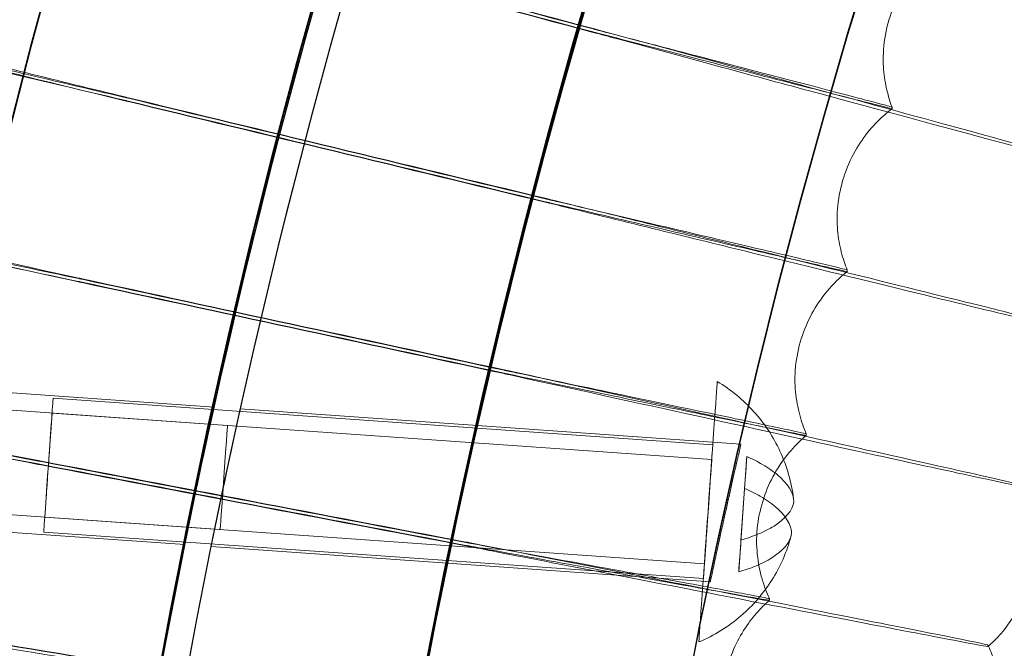
# Model space of a CAD drawing. Units: millimetres. Extents: x 539 to 2739, y -4323 to 3177.
# Drawn here: x 1203 to 1260, y -489 to -453 of the extents above; entities that cross this region are included whole.
import ezdxf

# ---------------------------------------------------------------- set-up
doc = ezdxf.new("R2010")
doc.units = ezdxf.units.MM

# ---------------------------------------------------------------- blocks, each defined once
blk = doc.blocks.new('A$C26C6295C')
at = {"color": 0, "linetype": 'Continuous', "lineweight": 0}
for p, q in [((1252.571591997769, -455.529485782509), (1252.57161090997, -455.6258495458026)), ((1253.080126837527, -458.4309923215736), (1253.080107925326, -458.3346285582801)), ((1249.924645266595, -464.7025394931151), (1249.924664178796, -464.7989032564086)), ((1250.503188344797, -467.7842484555453), (1250.503169432596, -467.6878846922517)), ((1247.500127186124, -473.9368748185947), (1247.500146098325, -474.0332385818882)), ((1198.998295005959, -474.495998806203), (1214.120133807622, -475.5630888632958)), ((1242.780640302133, -477.735923680739), (1204.874900865022, -475.0610613051631)), ((1199.935914674241, -475.5646497227468), (1214.898706557311, -476.6205164499478)), ((1215.632531829544, -475.6698129801657), (1229.253528271179, -476.6309943590445)), ((1242.720807853657, -478.583815229293), (1204.815068416547, -475.9089528537171)), ((1229.253528271179, -476.6309943590446), (1244.399793520709, -477.6998080967024)), ((1248.153012435577, -477.1970419299876), (1248.152993523376, -477.100678166694)), ((1244.737761854078, -478.4036749818638), (1244.400860492311, -483.2002625889402)), ((1244.271584993601, -485.0306367506322), (1244.608486355367, -480.2340491435558)), ((1199.51356797912, -481.5497665360698), (1214.47635986219, -482.6056332632708)), ((1242.298461158536, -484.568932042616), (1204.392721721425, -481.8940696670401)), ((1197.361517543688, -482.400391305753), (1212.445624846742, -483.464818795976)), ((1242.238628710061, -485.41682359117), (1204.33288927295, -482.7419612155941)), ((1213.954102976954, -483.5712663011506), (1227.538510957407, -484.5298657729184)), ((1245.299453606641, -483.2270991671603), (1245.299472518842, -483.3234629304538)), ((1227.538510957407, -484.5298657729185), (1242.641169321051, -485.5956023402031)), ((1246.030971546415, -486.6638759385788), (1246.030952634214, -486.5675121752853)), ((1258.592410323832, -489.2242341664654), (1258.592429236033, -489.3205979297589))]:
    blk.add_line(p, q, dxfattribs=at)
for centre, major_axis, ratio, start_param, end_param in [((1638.813982983381, -569.6108280048438), (449.9999913335915, 0.08831629355507431), 0.9999979848123721, 6.252656146359977, 9.39424879994977), ((1638.814010563673, -569.7513584929801), (449.9999913335915, 0.08831629355507431), 0.9999979848123721, 6.252656146359977, 9.39424879994977), ((1638.813982983381, -569.6108280048438), (419.9999919113522, 0.08242853951086992), 0.999997984812372, 6.252656146362692, 9.394248799952486), ((1638.814010563673, -569.7513584929801), (419.9999919113522, 0.08242853951086992), 0.999997984812372, 6.252656146362692, 9.394248799952486), ((1638.813986923422, -569.6309037888633), (434.9999916224712, 0.08537241934558892), 0.9999979848123717, 2.451617613683622, 3.976432878431676), ((1638.814010563673, -569.7513584929801), (-434.9999916224712, -0.08537241934558892), 0.9999979848123717, 5.593210267273415, 7.11802553202147), ((1638.813990863464, -569.6509795728828), (-434.9999916224712, -0.08537241934558892), 0.9999979848123717, 5.593210267273415, 6.180350064062855), ((1638.814006623631, -569.7312827089606), (434.9999916224712, 0.08537241934558892), 0.9999979848123717, 2.451617613683622, 3.038757410473062), ((1638.813990863464, -569.6509795728828), (-433.5003894287375, -0.08507813282841425), 0.9999979848123721, 5.59328981214988, 6.180238672735365), ((1638.814006623631, -569.7312827089606), (-433.5003894287375, -0.08507813282841425), 0.9999979848123721, 5.593289812149879, 6.180238672735365), ((1638.813986923422, -569.6309037888633), (419.9999919113499, 0.08242855068442623), 0.9999979848123718, 2.452438856602137, 3.975611635475696), ((1638.814010563673, -569.7513584929801), (-419.9999919113499, -0.08242855068442623), 0.9999979848123718, 5.59403151019193, 7.117204289065489), ((1640.875989999572, -561.8618405773924), (639.7324669896693, -170.6445311949439), 2.343636287734676e-05, 2.256259110171134, 2.305679474890157), ((1640.875989999572, -561.8618405773924), (639.7324669896693, -170.6445311949439), 2.343636287734676e-05, 3.977518345136513, 4.026938709860388), ((1640.876027823966, -562.0545681039772), (639.7324669901892, -170.6445311950893), 2.34363628773276e-05, 2.256259110174874, 2.305679474888433), ((1640.876027823966, -562.0545681039772), (639.7324669901892, -170.6445311950893), 2.34363628773276e-05, 3.977518345141084, 4.026938709864716), ((1640.688595048679, -561.8142719096869), (643.6690934160446, -155.1364041825302), 2.358069769516512e-05, 2.256258542036566, 2.305678906754795), ((1640.688595048679, -561.8142719096869), (643.6690934160446, -155.1364041825302), 2.358069769516512e-05, 3.977517777002805, 4.026938141721531), ((1640.688632873073, -562.0069994362718), (643.6690934165697, -155.1364041826634), 2.358069769514577e-05, 2.256258542033156, 2.305678906754027), ((1640.688632873073, -562.0069994362718), (643.6690934165697, -155.1364041826634), 2.358069769514577e-05, 3.97751777700074, 4.026938141720485), ((1640.500105374982, -561.7712452860894), (647.2298352176674, -139.5376818786276), 2.371126213610473e-05, 2.256257970581702, 2.305678335299076), ((1640.500105374982, -561.7712452860894), (647.2298352176674, -139.5376818786276), 2.371126213610473e-05, 3.977517205547345, 4.026937570263735), ((1640.500143199378, -561.963972812675), (647.2298352181878, -139.5376818787464), 2.371126213608555e-05, 2.256257970580083, 2.305678335301597), ((1640.500143199378, -561.963972812675), (647.2298352181878, -139.5376818787464), 2.371126213608555e-05, 3.977517205544353, 4.026937570264911), ((1244.504673423839, -481.717155866248), (-0.4311972720373792, -6.110539214684957), 0.000141708994869477, 4.139278313868799, 4.467237577128145), ((1640.31063105114, -561.7327858329363), (650.4126130215984, -123.8574734978105), 2.382797995936992e-05, 2.256257396134962, 2.305677760854915), ((1640.31063105114, -561.7327858329363), (650.4126130215984, -123.8574734978105), 2.382797995936992e-05, 3.977516631102944, 4.026936995817699), ((1640.310668875532, -561.9255133595215), (650.4126130220963, -123.8574734979116), 2.382797995935159e-05, 2.256257396135987, 2.30567776085508), ((1640.310668875532, -561.9255133595215), (650.4126130220963, -123.8574734979116), 2.382797995935159e-05, 3.977516631101378, 4.02693699581976), ((1244.504673423839, -481.717155866248), (-0.4311972720373792, -6.110539214684957), 0.000141708994869477, 0.9976856602790053, 1.325644923538352), ((1640.120282724848, -561.6989160094704), (653.2155681751569, -108.1049358402142), 2.393078300972076e-05, 2.256256819034694, 2.305677183756138), ((1640.120282724848, -561.6989160094704), (653.2155681751569, -108.1049358402142), 2.393078300972076e-05, 3.977516053999177, 4.026936418719485), ((1640.120320549242, -561.8916435360561), (653.2155681756809, -108.1049358403074), 2.393078300970148e-05, 2.256256819036603, 2.305677183758638)]:
    blk.add_ellipse(centre, major_axis=major_axis, ratio=ratio, start_param=start_param, end_param=end_param, dxfattribs=at)
for centre, major_axis, ratio in [((1638.81398298338, -569.6108280048438), (449.9999913335921, 0.08831629161572963), 0.9999979848123721), ((1638.814010563673, -569.7513584929801), (449.9999913335921, 0.08831629161572963), 0.9999979848123721), ((1638.81398298338, -569.6108280048438), (434.9999916224721, 0.0853724144290311), 0.9999979848123718), ((1638.814010563673, -569.7513584929801), (434.9999916224721, 0.0853724144290311), 0.9999979848123718), ((1638.81398298338, -569.6108280048438), (419.9999919113522, 0.08242853971887953), 0.9999979848123717), ((1638.814010563673, -569.7513584929801), (419.9999919113522, 0.08242853971887953), 0.9999979848123717), ((1638.81398298338, -569.6108280048438), (404.9999922002325, 0.07948466334645587), 0.9999979848123718), ((1638.814010563673, -569.7513584929801), (404.9999922002325, 0.07948466334645587), 0.9999979848123718), ((1242.509634506097, -481.5763736359545), (-0.527933368901338, -7.481396016653608), 0.0001417089948687218), ((1204.603895068986, -478.9015112603787), (-0.2710057960360189, -3.840449955215519), 0.0001417089948694758), ((1204.603895068986, -478.9015112603787), (-0.2111733475605342, -2.992558406661445), 0.0001417089948694781), ((1214.68753320975, -479.6130748566093), (-0.2111733475605349, -2.992558406661445), 0.0001417089948696695), ((1242.509634506097, -481.5763736359545), (-0.2710057960360189, -3.840449955215519), 0.0001417089948694758), ((1242.509634506097, -481.5763736359545), (0.2111733475605342, 2.992558406661445), 0.0001417089948694781)]:
    blk.add_ellipse(centre, major_axis=major_axis, ratio=ratio, dxfattribs=at)
for points, knots in [([(2098.878647287348, -583.6512732513864), (2100.367648100326, -534.5777926545037), (2093.938309185168, -485.2725940667885), (2065.891362004229, -391.1712415957127), (2044.278628788105, -346.3914545195576), (1988.054313567396, -265.8897266930976), (1953.452501894237, -230.1817918903291), (1874.759199959142, -171.4529456283716), (1830.681387763171, -148.4422577176146), (1737.508735859979, -117.4489960020579), (1688.430096156489, -109.4718220033643), (1590.237829536975, -109.3608951148645), (1541.141278719334, -117.2271657301434), (1447.898797408803, -148.0098584496012), (1403.769081233486, -170.920923770021), (1324.943247014019, -229.4718904811214), (1290.260831586582, -265.1016011530236), (1233.854779317989, -345.47618346209), (1212.140942093829, -390.2070695513169), (1186.460512029189, -475.6628511099066), (1179.966574793497, -515.6160737514551), (1178.749350501741, -555.7325277808402)], [6.252852404395862, 6.252852404395862, 6.252852404395862, 6.252852404395862, 6.572851981776741, 6.572851981776741, 6.892851627366368, 6.892851627366368, 7.212851481443412, 7.212851481443412, 7.532851601765137, 7.532851601765137, 7.852851940706993, 7.852851940706993, 8.172852364113094, 8.172852364113094, 8.492852704396007, 8.492852704396007, 8.812852826868872, 8.812852826868872, 9.132852683055596, 9.132852683055596, 9.394445057985655, 9.394445057985655, 9.394445057985655, 9.394445057985655]), ([(2058.81400286903, -569.6709375324222), (2058.805210509257, -524.8710286628204), (2051.567876995059, -480.0803297018524), (2023.366020280297, -395.0345410620614), (2002.406401845029, -354.7942418388643), (1948.883584488314, -282.9371108840054), (1916.329694115001, -251.3327757837994), (1842.920044238227, -199.9598972803814), (1802.077051824328, -180.2002879112287), (1716.233790784764, -154.5275064481647), (1671.248451470255, -148.6187988502778), (1581.687173685679, -151.2526491894254), (1537.126811039348, -159.7947489512387), (1452.940597056755, -190.4678178186784), (1413.32938680339, -212.5934526360326), (1343.065591371322, -268.1915295237075), (1312.425226154854, -301.654302681133), (1263.217673435234, -376.5325625868261), (1244.659044078465, -417.9350273224451), (1224.721474408676, -492.4630210650207), (1219.988299222107, -524.681584004832), (1219.007213982335, -557.0155270478397)], [0.0001962580318573548, 0.0001962580318573548, 0.0001962580318573548, 0.0001962580318573548, 0.3201962734771071, 0.3201962734771071, 0.6401962858656518, 0.6401962858656518, 0.960196290293986, 0.960196290293986, 1.280196285009379, 1.280196285009379, 1.600196272103561, 1.600196272103561, 1.920196256684744, 1.920196256684744, 2.240196244855779, 2.240196244855779, 2.560196241298661, 2.560196241298661, 2.880196247421372, 2.880196247421372, 3.111259750806068, 3.111259750806068, 3.111259750806068, 3.111259750806068]), ([(1331.2225395226, -262.0250450522544), (1299.012145190538, -294.2353741494238), (1271.907674031903, -331.5412082981528), (1230.546578582395, -412.7157709593047), (1216.296637317808, -456.5713835341385), (1202.043822462964, -546.5541669574404), (1202.043251811622, -592.6667986416277), (1216.293839559224, -682.6499347763353), (1230.542695379122, -726.5059000055728), (1271.901781720672, -807.6814862754957), (1299.005329540668, -844.9879912131751), (1331.214926648179, -877.1991174652651)], [2.356194490192326, 2.356194490192326, 2.356194490192326, 2.356194490192326, 2.670348805496485, 2.670348805496485, 2.984503120800643, 2.984503120800643, 3.298657436104802, 3.298657436104802, 3.612811751408961, 3.612811751408961, 3.926966066713119, 3.926966066713119, 3.926966066713119, 3.926966066713119]), ([(1341.821647105519, -272.6391410783349), (1310.722749666055, -303.7395428438431), (1284.553831115355, -339.7596142486385), (1244.62096356297, -418.1360266928326), (1230.863466752947, -460.479703934718), (1217.104307742151, -547.3599403470188), (1217.104868687406, -591.8824617219194), (1230.866216925145, -678.762351378172), (1244.624780717855, -721.1056819200467), (1284.559623206123, -799.481088038471), (1310.729449390911, -835.5004999801272), (1341.829130495524, -866.6001180500173)], [2.356219688409311, 2.356219688409311, 2.356219688409311, 2.356219688409311, 2.670373914124893, 2.670373914124893, 2.984528139840476, 2.984528139840476, 3.298682365556058, 3.298682365556058, 3.612836591271641, 3.612836591271641, 3.926990816987222, 3.926990816987222, 3.926990816987222, 3.926990816987222]), ([(1252.57161090997, -455.6258495458782), (1252.571506565833, -455.0941825372327), (1252.626045381023, -454.5316058675526), (1252.861740893463, -453.4143457670637), (1253.042970554673, -452.8613318883429), (1253.501988319001, -451.8381658314197), (1253.778464227911, -451.3688266560904), (1254.36866094789, -450.5469750298865), (1254.681453812751, -450.1938390699763), (1255.295963230051, -449.5950962370334), (1255.597685587073, -449.3487016855323), (1255.882286339315, -449.1427991380926)], [4.7118477818554, 4.7118477818554, 4.7118477818554, 4.7118477818554, 4.712263436132546, 4.712263436132546, 4.712679090409693, 4.712679090409693, 4.713094744686839, 4.713094744686839, 4.713510398963986, 4.713510398963986, 4.713926053241132, 4.713926053241132, 4.713926053241132, 4.713926053241132]), ([(1180.272564808918, -450.7952215272578), (1180.272563271899, -450.7873899203539), (1181.012868368274, -450.9603054963408), (1183.890963129361, -451.6484490220145), (1186.001268869857, -452.1571149677474), (1191.326520169847, -453.4468613380348), (1194.490188224158, -454.2155348927073), (1201.441920401593, -455.9092763979694), (1205.159712913324, -456.8172060310798), (1208.923259958485, -457.7384090784542)], [18.86039659475221, 18.86039659475221, 18.86039659475221, 18.86039659475221, 20.03070310378362, 20.03070310378362, 21.20100347196568, 21.20100347196568, 22.37104621099522, 22.37104621099522, 23.53373059429993, 23.53373059429993, 23.53373059429993, 23.53373059429993]), ([(1208.923302458047, -457.9549580564183), (1205.656842528557, -457.1552358104022), (1202.417671143153, -456.3614753391628), (1195.795262097827, -454.7369143907288), (1192.534623482588, -453.9359029365628), (1186.950639287133, -452.5611204025748), (1184.681715289551, -452.0007309505372), (1182.148093072673, -451.3710827434313), (1181.44869815102, -451.1961551800867), (1180.51253795295, -450.9590255977885), (1180.275635135958, -450.8968171342852), (1180.272613008169, -450.8916777288113)], [14.18965028727476, 14.18965028727476, 14.18965028727476, 14.18965028727476, 15.20085820852113, 15.20085820852113, 16.36788515511047, 16.36788515511047, 17.53619715647515, 17.53619715647515, 18.19831262378582, 18.19831262378582, 18.85614789410844, 18.85614789410844, 18.85614789410844, 18.85614789410844]), ([(1208.923060528434, -457.763126330559), (1206.851427709924, -457.2767411298182), (1204.792092596572, -456.7935358726339), (1200.676842712315, -455.8287510231706), (1198.68722612676, -455.3628153845241), (1195.284368612737, -454.567586494538), (1193.90313863049, -454.2457839602894), (1192.364335465614, -453.889594642578), (1191.940550025999, -453.7921640513841), (1191.370779514113, -453.6629744520715), (1191.226920901976, -453.6317014408983), (1191.226921427503, -453.6343791731231)], [8.532888398765014, 8.532888398765014, 8.532888398765014, 8.532888398765014, 9.172347736589446, 9.172347736589446, 9.881368652924657, 9.881368652924657, 10.58950560817666, 10.58950560817666, 10.98911882563322, 10.98911882563322, 11.3892624348061, 11.3892624348061, 11.3892624348061, 11.3892624348061]), ([(1191.226940339704, -453.7307429364165), (1191.226941265458, -453.7354599510666), (1191.673351393207, -453.8454700052743), (1193.407455327311, -454.2631778220701), (1194.677414051745, -454.5666029362116), (1197.881295895339, -455.3281933527799), (1199.784551675157, -455.7790580374485), (1203.98227636866, -456.7702868019884), (1206.237179610755, -457.3012962415555), (1208.655396304648, -457.8691792928481), (1208.78928157719, -457.9006152817568), (1208.923093677022, -457.9320290752895)], [11.38926243481601, 11.38926243481601, 11.38926243481601, 11.38926243481601, 12.09414369556388, 12.09414369556388, 12.79803888864923, 12.79803888864923, 13.50169696408567, 13.50169696408567, 14.20570443798495, 14.20570443798495, 14.24698202437837, 14.24698202437837, 14.24698202437837, 14.24698202437837]), ([(1236.095108345585, -453.8770938597398), (1239.841094107515, -454.8920016516353), (1243.557187318997, -455.9009152861779), (1250.567598771149, -457.8082931630851), (1253.787858571432, -458.6866566479065), (1259.249992329166, -460.1807248750105), (1261.439367703668, -460.7820545763699), (1264.488139815257, -461.6249099525852), (1265.318426239195, -461.8583751954413), (1265.413426335718, -461.8925682695282), (1265.416128937326, -461.8937797959693), (1265.416129030899, -461.8942565825258)], [4.736568263183511, 4.736568263183511, 4.736568263183511, 4.736568263183511, 5.901221690366277, 5.901221690366277, 7.081402657779639, 7.081402657779639, 8.261790918290885, 8.261790918290885, 9.442170008254193, 9.442170008254193, 9.513494853331256, 9.513494853331256, 9.513494853331256, 9.513494853331256]), ([(1265.416088796523, -461.9907264547875), (1265.408953004245, -461.9961559630855), (1264.756194140176, -461.826038856508), (1262.131060156871, -461.1269759521377), (1260.096069261438, -460.5808315051415), (1254.899919179687, -459.1812958369019), (1251.789358556625, -458.341552349193), (1244.892327559024, -456.4769901719371), (1241.172250630699, -455.4701327101482), (1236.95679677513, -454.3281530415954), (1236.52576421675, -454.2113727217361), (1236.095151051416, -454.0946938421364)], [9.519588228876044, 9.519588228876044, 9.519588228876044, 9.519588228876044, 10.62212287562983, 10.62212287562983, 11.80120702821648, 11.80120702821648, 12.97920242593661, 12.97920242593661, 14.15630340470666, 14.15630340470666, 14.29040792443991, 14.29040792443991, 14.29040792443991, 14.29040792443991]), ([(1253.080107925326, -458.3346285582801), (1253.080107088535, -458.3303648398611), (1252.711951673456, -458.2310935827718), (1251.205990075787, -457.8337487585075), (1250.016407654907, -457.5224105331372), (1246.961893644294, -456.7256557287434), (1245.125333470703, -456.2476252906652), (1241.040760450159, -455.1855189207306), (1238.831346910091, -454.611470898372), (1236.419354875244, -453.9851092501686), (1236.257341275818, -453.9430381489863), (1236.095388356182, -453.9009844392505)], [5.613189907206852, 5.613189907206852, 5.613189907206852, 5.613189907206852, 6.251255110026652, 6.251255110026652, 6.94727556783555, 6.94727556783555, 7.644291339710164, 7.644291339710164, 8.342297262645559, 8.342297262645559, 8.392562768960424, 8.392562768960424, 8.392562768960424, 8.392562768960424]), ([(1236.095421298497, -454.0688361594886), (1238.148567344441, -454.6018386090416), (1240.181458652354, -455.1283094732524), (1244.18645511495, -456.1629679303442), (1246.096903199631, -456.6549887540489), (1249.346607051702, -457.4891905591838), (1250.65473724797, -457.8233975094188), (1252.489832149029, -458.2889746346401), (1252.999093610209, -458.4158668953783), (1253.077161261157, -458.430992230391), (1253.080126912635, -458.4313750190995), (1253.080126837527, -458.4309923215736)], [2.833879635876992, 2.833879635876992, 2.833879635876992, 2.833879635876992, 3.471210602492068, 3.471210602492068, 4.165974864119991, 4.165974864119991, 4.860892306270756, 4.860892306270756, 5.555919245657563, 5.555919245657563, 5.613189907204982, 5.613189907204982, 5.613189907204982, 5.613189907204982]), ([(1253.080101554028, -458.3345962063419), (1253.025096503474, -458.1877812089366), (1252.972022834929, -458.0330189880403), (1252.872171308379, -457.7068923146371), (1252.825395958243, -457.5355189601844), (1252.741037775568, -457.176085537681), (1252.70346138921, -456.9880163704812), (1252.640732153864, -456.596021053368), (1252.615590367926, -456.3920879540702), (1252.581034685194, -455.970359646725), (1252.571635778508, -455.7525627632039), (1252.571591997769, -455.5294857825303)], [4.710975780211132, 4.710975780211132, 4.710975780211132, 4.710975780211132, 4.711150180539988, 4.711150180539988, 4.711324580868845, 4.711324580868845, 4.711498981197701, 4.711498981197701, 4.711673381526558, 4.711673381526558, 4.711847781855414, 4.711847781855414, 4.711847781855414, 4.711847781855414]), ([(1249.924664178796, -464.7989032563772), (1249.924561025152, -464.2733021613635), (1249.977841032392, -463.7203740925594), (1250.20453496409, -462.6267569918385), (1250.377898998677, -462.0875672762514), (1250.81475228928, -461.0898316816186), (1251.077060378155, -460.631927315429), (1251.637110599364, -459.8267350074557), (1251.934059904849, -459.4788766619791), (1252.519143359381, -458.8851809981737), (1252.807281299588, -458.6386522058874), (1253.080091182909, -458.4310558052679)], [4.7118946546505, 4.7118946546505, 4.7118946546505, 4.7118946546505, 4.712302924098783, 4.712302924098783, 4.712711193547067, 4.712711193547067, 4.71311946299535, 4.71311946299535, 4.713527732443634, 4.713527732443634, 4.713936001891918, 4.713936001891918, 4.713936001891918, 4.713936001891918]), ([(1177.534704414385, -461.9099784398788), (1177.534702877383, -461.9021469156897), (1178.279141823822, -462.0571178366321), (1181.173269137634, -462.6754880396877), (1183.295278406399, -463.1329823062089), (1188.650069953141, -464.293596979571), (1191.831294403017, -464.9855547570238), (1198.822143157134, -466.5108351907076), (1202.561180362039, -467.3287404256381), (1206.34625978007, -468.1588141434619)], [18.86039647223511, 18.86039647223511, 18.86039647223511, 18.86039647223511, 20.03069062086659, 20.03069062086659, 21.20094144891242, 21.20094144891242, 22.37093400505264, 22.37093400505264, 23.5337292678965, 23.5337292678965, 23.5337292678965, 23.5337292678965]), ([(1206.346302279632, -468.3753631214261), (1203.06184835198, -467.6548861977667), (1199.804834980346, -466.9397071975978), (1193.145365881256, -465.4756723407845), (1189.866251983144, -464.7536452748376), (1184.250572502435, -463.5141116418315), (1181.968758860339, -463.0086733068388), (1179.420817002389, -462.4404024685302), (1178.717489256922, -462.2824221677126), (1177.77616152014, -462.0679990451985), (1177.537917574095, -462.0115300573966), (1177.534755230441, -462.0064379497766)], [14.1896494823368, 14.1896494823368, 14.1896494823368, 14.1896494823368, 15.2007435206006, 15.2007435206006, 16.36780803205901, 16.36780803205901, 17.53617791447281, 17.53617791447281, 18.19829154587163, 18.19829154587163, 18.85597433801604, 18.85597433801604, 18.85597433801604, 18.85597433801604]), ([(1233.416883043396, -463.642053919664), (1237.186084338253, -464.5660955476222), (1240.925228701637, -465.4848692677703), (1247.979495728665, -467.2222824289681), (1251.220052971242, -468.0226061905823), (1256.716628534178, -469.384305199756), (1258.919814752552, -469.9325771343752), (1261.987788880979, -470.7015398585343), (1262.823297227515, -470.9148792810371), (1262.918883649837, -470.9467669382637), (1262.921602618421, -470.9479127500023), (1262.921602711984, -470.94838948464)], [4.736567530789049, 4.736567530789049, 4.736567530789049, 4.736567530789049, 5.901155698899127, 5.901155698899127, 7.081366118101647, 7.081366118101647, 8.261783258418113, 8.261783258418113, 9.442177846893346, 9.442177846893346, 9.5134949170755, 9.5134949170755, 9.5134949170755, 9.5134949170755]), ([(1262.921564308592, -471.044859051734), (1262.914517061574, -471.0504951935894), (1262.257652706422, -470.8962016507057), (1259.615927484563, -470.2607508254761), (1257.568215214818, -469.7639515532156), (1252.339629898542, -468.4904211292094), (1249.20967703221, -467.7261120460387), (1242.269648946535, -466.0288034794252), (1238.526374907889, -465.1121535933895), (1234.284404465976, -464.0723330222247), (1233.850453819427, -463.9659477871543), (1233.416925749226, -463.8596539020606)], [9.51947451106899, 9.51947451106899, 9.51947451106899, 9.51947451106899, 10.62212698310008, 10.62212698310008, 11.80118996258459, 11.80118996258459, 12.97915599683395, 12.97915599683395, 14.15623426124382, 14.15623426124382, 14.29040740898431, 14.29040740898431, 14.29040740898431, 14.29040740898431]), ([(1250.503169432596, -467.6878846922517), (1250.503168595802, -467.683620957043), (1250.132821269102, -467.5932727319714), (1248.617922966252, -467.2324365169754), (1247.421321660725, -466.9499468641602), (1244.348792267724, -466.2272732302258), (1242.501405444058, -465.7937879837646), (1238.392672414189, -464.8307396663218), (1236.170143060358, -464.3102659703084), (1233.743542745979, -463.7423269932889), (1233.580310411581, -463.7041245834865), (1233.417139207321, -463.6659381382281)], [5.613189965006708, 5.613189965006708, 5.613189965006708, 5.613189965006708, 6.251257572121227, 6.251257572121227, 6.947250624421633, 6.947250624421633, 7.644233027304228, 7.644233027304228, 8.34221956322721, 8.34221956322721, 8.392562143706613, 8.392562143706613, 8.392562143706613, 8.392562143706613]), ([(1233.417172149636, -463.8337898584662), (1235.482343972679, -464.3169652441483), (1237.52713686532, -464.7941026645906), (1241.555963672185, -465.7316646250039), (1243.477928164646, -466.1774066663626), (1246.747231526516, -466.9328931315373), (1248.063249023595, -467.2354154676202), (1249.909371723686, -467.6565363804029), (1250.421681979464, -467.7710892736982), (1250.500205857704, -467.784320326567), (1250.503188419896, -467.7846311064751), (1250.503188344797, -467.7842484555453)], [2.833878968141413, 2.833878968141413, 2.833878968141413, 2.833878968141413, 3.471132265013633, 3.471132265013633, 4.165925240240297, 4.165925240240297, 4.860877835861483, 4.860877835861483, 5.55592628628414, 5.55592628628414, 5.61318996500618, 5.61318996500618, 5.61318996500618, 5.61318996500618]), ([(1206.346082015321, -468.183536066436), (1204.263650799987, -467.7474242828807), (1202.19356246384, -467.3141924208675), (1198.056235709687, -466.4491522231791), (1196.0557048848, -466.0313927857292), (1192.634133021473, -465.3185528133946), (1191.245293002179, -465.0301908429888), (1189.698079793377, -464.7112719047535), (1189.271996679807, -464.624109481058), (1188.699114619463, -464.5087206603425), (1188.55446681003, -464.4809315082319), (1188.554467335578, -464.4836093424921)], [8.532887526818767, 8.532887526818767, 8.532887526818767, 8.532887526818767, 9.172241271810616, 9.172241271810616, 9.881303988929023, 9.881303988929023, 10.58949351985167, 10.58949351985167, 10.98910351118835, 10.98910351118835, 11.38926236787782, 11.38926236787782, 11.38926236787782, 11.38926236787782]), ([(1188.554486247779, -464.5799731057856), (1188.554487173519, -464.5846900539156), (1189.003299669799, -464.6838797232508), (1190.746692985629, -465.0595472119998), (1192.023407517056, -465.3321748022828), (1195.244297548517, -466.0160645875982), (1197.157640798357, -466.4207695565532), (1201.377681026961, -467.3102106190557), (1203.644616775828, -467.7865545584073), (1206.076165364578, -468.2959058940758), (1206.211177279231, -468.3241826223928), (1206.346115163908, -468.3524388111665)], [11.38926236788289, 11.38926236788289, 11.38926236788289, 11.38926236788289, 12.09413368828282, 12.09413368828282, 12.79798731939863, 12.79798731939863, 13.50159753052656, 13.50159753052656, 14.205578723675, 14.205578723675, 14.24698092351363, 14.24698092351363, 14.24698092351363, 14.24698092351363]), ([(1250.503162173919, -467.6878503243149), (1250.441265667449, -467.5340591307175), (1250.381310541448, -467.3713297193218), (1250.268155387101, -467.0271063160561), (1250.214958653875, -466.8456004098223), (1250.11878557628, -466.4637190203323), (1250.075818147284, -466.2633314509576), (1250.003986501377, -465.8447537315071), (1249.975137723159, -465.6265549367324), (1249.935480266047, -465.1749204032465), (1249.9246921615, -464.9414841575051), (1249.924645266595, -464.7025394931387)], [4.710966633312466, 4.710966633312466, 4.710966633312466, 4.710966633312466, 4.711152237580071, 4.711152237580071, 4.711337841847675, 4.711337841847675, 4.711523446115279, 4.711523446115279, 4.711709050382883, 4.711709050382883, 4.711894654650486, 4.711894654650486, 4.711894654650486, 4.711894654650486]), ([(1247.500146098325, -474.0332385818974), (1247.500044278905, -473.5144357997249), (1247.551921985371, -472.9717720239744), (1247.769409097135, -471.9025111009737), (1247.934873202497, -471.3772452569395), (1248.349888521084, -470.4049543956756), (1248.598383845793, -469.9584270684677), (1249.129132736903, -469.1700120589906), (1249.410710317513, -468.8276056642095), (1249.96712594103, -468.239512622822), (1250.241965869048, -467.993219927441), (1250.503153805231, -467.78431175521)], [4.711941816120008, 4.711941816120008, 4.711941816120008, 4.711941816120008, 4.712342462320467, 4.712342462320467, 4.712743108520925, 4.712743108520925, 4.713143754721384, 4.713143754721384, 4.713544400921842, 4.713544400921842, 4.713945047122301, 4.713945047122301, 4.713945047122301, 4.713945047122301]), ([(1175.066218132112, -473.0876468275131), (1175.066216595128, -473.0798153968805), (1175.814352422041, -473.2167470042875), (1178.722807229214, -473.7649767707215), (1180.855262248256, -474.1710313726794), (1186.236418880386, -475.2018378764627), (1189.433313467552, -475.8166778088699), (1196.459206509723, -477.1726011347851), (1200.217354838956, -477.8999952919612), (1204.021808570037, -478.6384464470116)], [18.86039633405958, 18.86039633405958, 18.86039633405958, 18.86039633405958, 20.03067650220923, 20.03067650220923, 21.20087131568979, 21.20087131568979, 22.37080714729177, 22.37080714729177, 23.53372776840189, 23.53372776840189, 23.53372776840189, 23.53372776840189]), ([(1204.0218510696, -478.8549954249758), (1200.721374252669, -478.2141759551249), (1197.448472334069, -477.5779870857007), (1190.755852138773, -476.275327210673), (1187.460153692728, -475.6327077072725), (1181.816007193216, -474.5291489011441), (1179.522613071098, -474.078956867123), (1176.961823546718, -473.5723913156204), (1176.254972041536, -473.431448349112), (1175.309019833531, -473.2398464844769), (1175.069571761328, -473.1891476021756), (1175.066271631939, -473.1841094828861)], [14.18964857281667, 14.18964857281667, 14.18964857281667, 14.18964857281667, 15.20061385687571, 15.20061385687571, 16.36772082198952, 16.36772082198952, 17.53615615196659, 17.53615615196659, 18.19826770409571, 18.19826770409571, 18.85580334845895, 18.85580334845895, 18.85580334845895, 18.85580334845895]), ([(1230.975398227863, -473.4688785720288), (1234.765587596074, -474.3015196017402), (1238.52557418501, -475.1296227059138), (1245.619571534571, -476.6960610042344), (1248.878548164736, -477.4178773638143), (1254.406380040603, -478.6464135820389), (1256.622100019654, -479.1413095407922), (1259.707493754607, -479.8359372314555), (1260.547737464384, -480.0290305419148), (1260.643853192237, -480.0585992922561), (1260.646586867699, -480.0596790072241), (1260.646586961251, -480.0601556842429)], [4.736566718383827, 4.736566718383827, 4.736566718383827, 4.736566718383827, 5.901082477641271, 5.901082477641271, 7.08132557072474, 7.08132557072474, 8.261774757777301, 8.261774757777301, 9.442186546174758, 9.442186546174758, 9.513494987901678, 9.513494987901678, 9.513494987901678, 9.513494987901678]), ([(1248.152993523376, -477.1006781666941), (1248.152992686578, -477.0964144128604), (1247.780669367165, -477.0150395816145), (1246.257721785092, -476.6909172448131), (1245.054807667154, -476.4374372734474), (1241.966078962284, -475.7892582667661), (1240.108958963654, -475.4005666510851), (1235.978491553566, -474.5371309530124), (1233.744154355577, -474.0705327471419), (1231.304340743817, -473.5613526078564), (1231.139954789053, -473.5270475440119), (1230.975630398375, -473.4927570077273)], [5.613190029300402, 5.613190029300402, 5.613190029300402, 5.613190029300402, 6.251260303471621, 6.251260303471621, 6.947222952370835, 6.947222952370835, 7.644168349568175, 7.644168349568175, 8.342133387223711, 8.342133387223711, 8.392561450633094, 8.392561450633094, 8.392561450633094, 8.392561450633094]), ([(1260.646550472796, -480.1566247832849), (1260.639601616674, -480.162463068193), (1259.979014607522, -480.0240877693003), (1257.322236495548, -479.4526336612049), (1255.263004080112, -479.0054725412735), (1250.005054350915, -477.8586943062885), (1246.85754958169, -477.1702661819324), (1239.878601750523, -475.641201351883), (1236.114327575629, -474.8152932305711), (1231.848300069551, -473.8782426880849), (1231.411657722099, -473.7823200290856), (1230.975440933693, -473.6864785544253)], [9.519357308410669, 9.519357308410669, 9.519357308410669, 9.519357308410669, 10.62213154128749, 10.62213154128749, 11.80117102651903, 11.80117102651903, 12.97910448475536, 12.97910448475536, 14.1561575525114, 14.1561575525114, 14.29040683732453, 14.29040683732453, 14.29040683732453, 14.29040683732453]), ([(1230.97566334069, -473.6606087279654), (1233.05162396146, -474.0936813476312), (1235.107094497692, -474.5212125006121), (1239.157389226163, -475.3611306616615), (1241.0897627898, -475.760328988358), (1244.376785084258, -476.4366491681872), (1245.699933616142, -476.7073053996392), (1247.556019199364, -477.0837164252376), (1248.071081596739, -477.18585983958), (1248.150014867696, -477.1971861395479), (1248.153012510665, -477.1974245292106), (1248.153012435577, -477.1970419299876)], [2.833878227782248, 2.833878227782248, 2.833878227782248, 2.833878227782248, 3.471045367275972, 3.471045367275972, 4.165870182004522, 4.165870182004522, 4.860861777624677, 4.860861777624677, 5.555934099273735, 5.555934099273735, 5.613190029297946, 5.613190029297946, 5.613190029297946, 5.613190029297946]), ([(1243.037567949843, -474.0949776440076), (1243.818887207277, -474.5632051313781), (1244.53745583177, -475.1554516417845), (1245.750428197123, -476.5053193351463), (1246.259556284848, -477.2760967409299), (1247.041033260104, -478.9557923398066), (1247.309337138652, -479.8896422777552), (1247.426752291916, -480.8310283688802)], [0, 0, 0, 0, 2.732630757899475, 2.732630757899475, 5.444355127157715, 5.444355127157715, 8.290395791816144, 8.290395791816144, 8.290395791816144, 8.290395791816144]), ([(1248.152985327913, -477.1006418347393), (1248.083873526105, -476.9402275125719), (1248.016673245264, -476.7698382135152), (1247.889449197771, -476.4080105374205), (1247.829429680396, -476.2165565019077), (1247.720667964025, -475.8124698043302), (1247.671937859257, -475.599821396078), (1247.590369549894, -475.1546961969563), (1247.557552429925, -474.9222089803719), (1247.512442481059, -474.4406522059664), (1247.500177175021, -474.1915843679182), (1247.500127186124, -473.9368748186039)], [4.710958317026898, 4.710958317026898, 4.710958317026898, 4.710958317026898, 4.71115501684552, 4.71115501684552, 4.711351716664143, 4.711351716664143, 4.711548416482765, 4.711548416482765, 4.711745116301388, 4.711745116301388, 4.711941816120008, 4.711941816120008, 4.711941816120008, 4.711941816120008]), ([(1204.02165257713, -478.6631725159774), (1201.929688268496, -478.2775803655186), (1199.850103429809, -477.8945671002072), (1195.693131304325, -477.1297758531498), (1193.68282963009, -476.7604422965462), (1190.244493802334, -476.13041942161), (1188.84883435292, -475.8756721549368), (1187.29410181808, -475.5942159591513), (1186.865969024865, -475.5173742210053), (1186.290305700566, -475.4158573387688), (1186.144951599117, -475.3915701092255), (1186.144952124687, -475.3942480589028)], [8.532886542237407, 8.532886542237407, 8.532886542237407, 8.532886542237407, 9.172120936549014, 9.172120936549014, 9.88123087776864, 9.88123087776864, 10.58947984869304, 10.58947984869304, 10.98908618889754, 10.98908618889754, 11.38926229279413, 11.38926229279413, 11.38926229279413, 11.38926229279413]), ([(1186.144971036888, -475.4906118221963), (1186.144971962614, -475.4953286950905), (1186.59592293894, -475.5836430778933), (1188.347575247619, -475.9170579993415), (1189.630284565244, -476.158733780236), (1192.866259980524, -476.7645346166034), (1194.788547088056, -477.1228496133564), (1199.028393300007, -477.9099935631052), (1201.306021376924, -478.3313972805846), (1203.749526722054, -478.7819118826758), (1203.88564367627, -478.8070030055454), (1204.021685725717, -478.8320752607079)], [11.38926229279507, 11.38926229279507, 11.38926229279507, 11.38926229279507, 12.09412237042382, 12.09412237042382, 12.79792901639421, 12.79792901639421, 13.50148514467391, 13.50148514467391, 14.2054366435314, 14.2054366435314, 14.24697968048055, 14.24697968048055, 14.24697968048055, 14.24697968048055]), ([(1212.44562324039, -483.4648106420894), (1212.445623438171, -483.4658183966186), (1212.465633925245, -483.367762310472), (1212.547262519848, -482.967564854257), (1212.608926714811, -482.6654515319952), (1212.752626016797, -481.9660876817888), (1212.844522797003, -481.5209231892314), (1213.047623178873, -480.5462356592807), (1213.158873224624, -480.0167359009909), (1213.369230678529, -479.0240686465685), (1213.482501408427, -478.4940734837666), (1213.692771574285, -477.5181201758788), (1213.789720120705, -477.0721603621366), (1213.942810696844, -476.3710405727016), (1214.009460971793, -476.0676761639183), (1214.098152942619, -475.6641935144189), (1214.120135763222, -475.5641048864167), (1214.12013536762, -475.562089169322), (1214.098152125361, -475.6600293243329), (1214.009459379587, -476.0595633564683), (1213.94280875133, -476.3611275509628), (1213.78971761445, -477.0593901865506), (1213.692768824357, -477.5041084051933), (1213.482498335618, -478.4784165319319), (1213.369227526496, -479.0080080193528), (1213.15887007259, -480.0006752737753), (1213.047620105922, -480.5305779810558), (1212.844520046693, -481.5069094713646), (1212.752623510071, -481.9533151048544), (1212.608924768887, -482.6555364215806), (1212.547260927414, -482.9594508858936), (1212.465633107989, -483.363598127458), (1212.44562304261, -483.4638028875603), (1212.44562324039, -483.4648106420894)], [0, 0, 0, 0, 0.1505925539279843, 0.1505925539279843, 0.3011851078559686, 0.3011851078559686, 0.4533155627270981, 0.4533155627270981, 0.6054460175982275, 0.6054460175982275, 0.7577294679325077, 0.7577294679325077, 0.9100129182667881, 0.9100129182667881, 1.060621016016612, 1.060621016016612, 1.211229113766436, 1.211229113766436, 1.36183721151626, 1.36183721151626, 1.512445309266084, 1.512445309266084, 1.664728759600365, 1.664728759600365, 1.817012209934645, 1.817012209934645, 1.969142664805773, 1.969142664805773, 2.121273119676902, 2.121273119676902, 2.271865673604887, 2.271865673604887, 2.422458227532871, 2.422458227532871, 2.422458227532871, 2.422458227532871]), ([(1213.954101366948, -483.5712581470061), (1213.954101169169, -483.5702503963095), (1213.974156676735, -483.4700494212473), (1214.055969099918, -483.0659243033621), (1214.117772242746, -482.7620283656394), (1214.26179949439, -482.0598379765952), (1214.353909723726, -481.6134378845583), (1214.557483149694, -480.6371266862091), (1214.668992934295, -480.1072388755606), (1214.879843531048, -479.1146027674858), (1214.993381855953, -478.5850250535073), (1215.204152276892, -477.6107382353802), (1215.301333299674, -477.1660275484958), (1215.454786811297, -476.4678013659822), (1215.521594610044, -476.1662583244404), (1215.610497470143, -475.7667493326434), (1215.632533393751, -475.6688132895616), (1215.632533789351, -475.6708290005107), (1215.610498287396, -475.7709134986729), (1215.521596202235, -476.174371048948), (1215.454788756787, -476.4777142643152), (1215.301335805911, -477.1787976375333), (1215.204155026811, -477.6247499584508), (1214.993384928761, -478.6006820007057), (1214.879846683082, -479.1306633947014), (1214.668996086328, -480.1232995027761), (1214.557486222645, -480.6527843649512), (1214.353912474029, -481.6274515686264), (1214.261802001102, -482.0726104840062), (1214.117774188649, -482.7719433674425), (1214.055970692338, -483.0740381969945), (1213.974157493986, -483.4742135801162), (1213.954101564728, -483.5722658977028), (1213.954101366948, -483.5712581470061)], [0, 0, 0, 0, 0.1505919812215246, 0.1505919812215246, 0.3011839624430493, 0.3011839624430493, 0.453324652651567, 0.453324652651567, 0.6054653428600847, 0.6054653428600847, 0.7577601218907868, 0.7577601218907868, 0.9100549009214888, 0.9100549009214888, 1.060662539494643, 1.060662539494643, 1.211270178067798, 1.211270178067798, 1.361877816640952, 1.361877816640952, 1.512485455214107, 1.512485455214107, 1.664780234244809, 1.664780234244809, 1.817075013275511, 1.817075013275511, 1.969215703484029, 1.969215703484029, 2.121356393692547, 2.121356393692547, 2.271948374914071, 2.271948374914071, 2.422540356135596, 2.422540356135596, 2.422540356135596, 2.422540356135596]), ([(1227.538509313301, -484.5298576163678), (1227.538509115529, -484.5288499020595), (1227.558988676676, -484.4286843434962), (1227.642523263587, -484.0247671458187), (1227.705625810295, -483.7210454976539), (1227.852718443955, -483.0191449385431), (1227.94682385744, -482.5727950591235), (1228.15481648422, -481.5966712047989), (1228.268751619863, -481.0669219088911), (1228.484205516726, -480.0745759256649), (1228.600241329363, -479.5451259727147), (1228.815679565982, -478.5710358895428), (1228.915029200317, -478.1263941430864), (1229.071864584443, -477.4285099241037), (1229.140138730244, -477.1271659331795), (1229.231002182856, -476.7278922988016), (1229.253529874678, -476.6299947003636), (1229.253530270267, -476.6320103530113), (1229.231003000064, -476.7320562363882), (1229.14014032228, -477.1352778698764), (1229.071866529702, -477.4384216502717), (1228.915031706393, -478.13916341013), (1228.815682315812, -478.5850471603487), (1228.600244402162, -479.5607828758494), (1228.48420866876, -480.0906365528805), (1228.268754771897, -481.0829825361067), (1228.154819557172, -481.6123288884691), (1227.946826607681, -482.5868084222723), (1227.852720950538, -483.0319167858006), (1227.705627755995, -483.730959467917), (1227.642524855867, -484.0328803296854), (1227.558989493882, -484.4328482730538), (1227.538509511074, -484.5308653306762), (1227.538509313301, -484.5298576163678)], [0, 0, 0, 0, 0.1505865435735299, 0.1505865435735299, 0.3011730871470598, 0.3011730871470598, 0.453411016449201, 0.453411016449201, 0.6056489457513423, 0.6056489457513423, 0.7580513635173425, 0.7580513635173425, 0.9104537812833428, 0.9104537812833428, 1.061057063758644, 1.061057063758644, 1.211660346233946, 1.211660346233946, 1.362263628709247, 1.362263628709247, 1.512866911184549, 1.512866911184549, 1.665269328950549, 1.665269328950549, 1.817671746716549, 1.817671746716549, 1.96990967601869, 1.96990967601869, 2.122147605320832, 2.122147605320832, 2.272734148894362, 2.272734148894362, 2.423320692467891, 2.423320692467891, 2.423320692467891, 2.423320692467891]), ([(1227.538509313301, -484.5298576163677), (1227.538509511074, -484.5308653306761), (1227.558989493883, -484.4328482730537), (1227.642524855868, -484.0328803296853), (1227.705627755995, -483.7309594679169), (1227.852720950538, -483.0319167858005), (1227.946826607681, -482.586808422272), (1228.154819557172, -481.6123288884689), (1228.268754771897, -481.0829825361066), (1228.48420866876, -480.0906365528804), (1228.600244402162, -479.5607828758493), (1228.815682315812, -478.5850471603485), (1228.915031706394, -478.1391634101299), (1229.071866529703, -477.4384216502716), (1229.140140322281, -477.1352778698763), (1229.231003000064, -476.7320562363881), (1229.253530270267, -476.6320103530112), (1229.253529874678, -476.6299947003635), (1229.231002182857, -476.7278922988015), (1229.140138730245, -477.1271659331794), (1229.071864584443, -477.4285099241035), (1228.915029200317, -478.1263941430863), (1228.815679565982, -478.5710358895426), (1228.600241329363, -479.5451259727146), (1228.484205516726, -480.0745759256648), (1228.268751619863, -481.066921908891), (1228.15481648422, -481.5966712047988), (1227.94682385744, -482.5727950591232), (1227.852718443955, -483.019144938543), (1227.705625810295, -483.7210454976537), (1227.642523263587, -484.0247671458186), (1227.558988676676, -484.428684343496), (1227.538509115529, -484.5288499020594), (1227.538509313301, -484.5298576163677)], [0, 0, 0, 0, 0.1505865435735304, 0.1505865435735304, 0.3011730871470607, 0.3011730871470607, 0.4534110164492018, 0.4534110164492018, 0.605648945751343, 0.605648945751343, 0.758051363517343, 0.758051363517343, 0.9104537812833431, 0.9104537812833431, 1.061057063758645, 1.061057063758645, 1.211660346233946, 1.211660346233946, 1.362263628709247, 1.362263628709247, 1.512866911184549, 1.512866911184549, 1.665269328950549, 1.665269328950549, 1.817671746716549, 1.817671746716549, 1.96990967601869, 1.96990967601869, 2.122147605320832, 2.122147605320832, 2.272734148894362, 2.272734148894362, 2.423320692467892, 2.423320692467892, 2.423320692467892, 2.423320692467892]), ([(1245.299472518842, -483.3234629304402), (1245.299372174273, -482.8121749823707), (1245.349715659404, -482.2803568663293), (1245.557836820727, -481.2361151902206), (1245.715398126926, -480.7248604770631), (1246.10893981423, -479.778035317108), (1246.343982572752, -479.3428430712846), (1246.846265346366, -478.5713459696534), (1247.112930288744, -478.2345720618239), (1247.641419066513, -477.6526374665935), (1247.903243056771, -477.4069465685494), (1248.152979060783, -477.1971049475432)], [4.711989238722836, 4.711989238722836, 4.711989238722836, 4.711989238722836, 4.712382027708252, 4.712382027708252, 4.712774816693667, 4.712774816693667, 4.713167605679082, 4.713167605679082, 4.713560394664498, 4.713560394664498, 4.713953183649911, 4.713953183649911, 4.713953183649911, 4.713953183649911]), ([(1242.641167636318, -485.5955941807855), (1242.641167834082, -485.5966018502792), (1242.662152956941, -485.4986270134403), (1242.747738573527, -485.0989096103777), (1242.812388103496, -484.7971992738029), (1242.96313239526, -484.0985051670111), (1243.059617312551, -483.6534535126253), (1243.272879010412, -482.6791928161717), (1243.389705282499, -482.1500102963161), (1243.610646163429, -481.1580086837261), (1243.72965961556, -480.6283053377711), (1243.950664156923, -479.6527985178456), (1244.05260040747, -479.2069932809177), (1244.213464496394, -478.5066626617232), (1244.283484252813, -478.2037603703967), (1244.376682104515, -477.8008237631794), (1244.399795566627, -477.7008240581337), (1244.399795171052, -477.6988084771668), (1244.376681287362, -477.7966601070195), (1244.283482660968, -478.1956494046916), (1244.213462551418, -478.4967523803244), (1244.052597901592, -479.1942250268278), (1243.950661407202, -479.6387878044784), (1243.729656542772, -480.6126484890135), (1243.610643011396, -481.1419480565105), (1243.389702130465, -482.1339496691005), (1243.272875937458, -482.663535126389), (1243.059614562388, -483.6394405447406), (1242.963129888837, -484.085734132904), (1242.812386158045, -484.7872865747221), (1242.747736981418, -485.0907973011834), (1242.66215213979, -485.4944633664478), (1242.641167438554, -485.5945865112917), (1242.641167636318, -485.5955941807855)], [0, 0, 0, 0, 0.1505798467582146, 0.1505798467582146, 0.3011596935164291, 0.3011596935164291, 0.4535175238301972, 0.4535175238301972, 0.6058753541439652, 0.6058753541439652, 0.7584105270731967, 0.7584105270731967, 0.9109457000024282, 0.9109457000024282, 1.061543626703194, 1.061543626703194, 1.21214155340396, 1.21214155340396, 1.362739480104727, 1.362739480104727, 1.513337406805493, 1.513337406805493, 1.665872579734724, 1.665872579734724, 1.818407752663956, 1.818407752663956, 1.970765582977724, 1.970765582977724, 2.123123413291492, 2.123123413291492, 2.273703260049706, 2.273703260049706, 2.424283106807921, 2.424283106807921, 2.424283106807921, 2.424283106807921]), ([(1244.400860492311, -483.2002625889402), (1244.72921612805, -483.1062387936159), (1245.056352616484, -482.9953927207349), (1245.719221877373, -482.7254104237346), (1246.041182744651, -482.5607005744487), (1246.913964577353, -482.0140779525074), (1247.397713963713, -481.489868028387), (1247.465971173802, -480.5180652244745), (1247.0602688872, -479.9310901135981), (1246.272504445435, -479.2672891218785), (1245.976742948336, -479.058988978997), (1245.358151009355, -478.6985788892616), (1245.049735723548, -478.5428843698421), (1244.737761854078, -478.4036749818638)], [1.922449605594217, 1.922449605594217, 1.922449605594217, 1.922449605594217, 2.049202074137538, 2.049202074137538, 2.203102300315019, 2.203102300315019, 2.570435243103312, 2.570435243103312, 2.937768185891604, 2.937768185891604, 3.091668412069085, 3.091668412069085, 3.218420880612405, 3.218420880612405, 3.218420880612405, 3.218420880612405]), ([(1244.608486355367, -480.2340491435558), (1244.920460224837, -480.3732585315341), (1245.228875510645, -480.5289530509536), (1245.847467449625, -480.8893631406891), (1246.143228946725, -481.0976632835707), (1246.930993388489, -481.7614642752901), (1247.336695675091, -482.3484393861665), (1247.268438465002, -483.3202421900791), (1246.784689078643, -483.8444521141994), (1245.911907245941, -484.3910747361408), (1245.589946378662, -484.5557845854266), (1244.927077117774, -484.8257668824269), (1244.599940629339, -484.936612955308), (1244.271584993601, -485.0306367506322)], [1.922449605594217, 1.922449605594217, 1.922449605594217, 1.922449605594217, 2.049202074137537, 2.049202074137537, 2.203102300315019, 2.203102300315019, 2.570435243103312, 2.570435243103312, 2.937768185891604, 2.937768185891604, 3.091668412069085, 3.091668412069085, 3.218420880612405, 3.218420880612405, 3.218420880612405, 3.218420880612405]), ([(1247.273172006365, -483.0055269337737), (1247.034553325216, -483.8845913454472), (1246.659541011389, -484.7369168083866), (1245.689513547125, -486.2706974110928), (1245.085831463928, -486.9698943843556), (1243.681423853124, -488.1777374614129), (1242.855658291082, -488.6893068201456), (1241.981701214769, -489.057769638657)], [0, 0, 0, 0, 2.732624860849745, 2.732624860849745, 5.444348081609061, 5.444348081609061, 8.289711394122525, 8.289711394122525, 8.289711394122525, 8.289711394122525]), ([(1228.772079657366, -483.3518292279643), (1232.581011004168, -484.0925891682194), (1236.359612579593, -484.8295444434372), (1243.489190400916, -486.2240976842544), (1246.764701076881, -486.866984500427), (1252.320591416184, -487.9616415996873), (1254.547563057984, -488.4028743440916), (1257.648586045093, -489.0227678406249), (1258.493076121325, -489.1955065447841), (1258.589663534162, -489.2227442795166), (1258.592410230293, -489.2237575542588), (1258.592410323832, -489.2242341664654)], [4.736565805048727, 4.736565805048727, 4.736565805048727, 4.736565805048727, 5.901000133978451, 5.901000133978451, 7.081279965968448, 7.081279965968448, 8.261765196078597, 8.261765196078597, 9.442196331615222, 9.442196331615222, 9.51349506767154, 9.51349506767154, 9.51349506767154, 9.51349506767154]), ([(1258.592375825698, -489.3207026314539), (1258.585534978519, -489.3267380991524), (1257.921610186601, -489.2043664517316), (1255.251326805089, -488.6972566423223), (1253.181783512676, -488.2999975458989), (1247.897561568713, -487.2806440449997), (1244.734358518881, -486.6684988504978), (1237.720596952584, -485.3085691053501), (1233.937534540224, -484.5738837116311), (1229.649919266072, -483.7401544990695), (1229.210806639356, -483.6547563807586), (1228.772122363197, -483.569429210361)], [9.51923669123907, 9.51923669123907, 9.51923669123907, 9.51923669123907, 10.62213666824595, 10.62213666824595, 11.80114973026108, 11.80114973026108, 12.97904655948685, 12.97904655948685, 14.15607129921755, 14.15607129921755, 14.29040619475086, 14.29040619475086, 14.29040619475086, 14.29040619475086]), ([(1246.030952634214, -486.5675121752853), (1246.030951797412, -486.5632484005115), (1245.656869472673, -486.490892092888), (1244.126765408612, -486.2036674002356), (1242.918250002513, -485.9793411041561), (1239.81515279006, -485.4060261531066), (1237.94940231687, -485.0623500936574), (1233.799645189736, -484.2990227722665), (1231.554817446595, -483.8865695126931), (1229.103187895366, -483.4364505965445), (1228.937706805502, -483.4060699888856), (1228.772287701735, -483.3757024622555)], [5.613190101793421, 5.613190101793421, 5.613190101793421, 5.613190101793421, 6.251263374484267, 6.251263374484267, 6.947191837841655, 6.947191837841655, 7.644095642903854, 7.644095642903854, 8.342036519852387, 8.342036519852387, 8.39256067204205, 8.39256067204205, 8.39256067204205, 8.39256067204205]), ([(1228.77232064405, -483.5435541824936), (1230.857819287243, -483.9262783424967), (1232.922730069216, -484.3039601044279), (1236.992115403721, -485.0457444399684), (1238.933788257703, -485.3981609361359), (1242.236645484066, -485.9949094174179), (1243.56616758902, -486.2335363592532), (1245.43114851434, -486.5650096014471), (1245.948665405139, -486.6546806061917), (1246.027960757855, -486.6640928158696), (1246.030971621492, -486.6642584796459), (1246.030971546415, -486.6638759385788)], [2.833877395848634, 2.833877395848634, 2.833877395848634, 2.833877395848634, 3.470947670997324, 3.470947670997324, 4.165808267072262, 4.165808267072262, 4.860843715591034, 4.860843715591034, 5.555942886926447, 5.555942886926447, 5.613190101793156, 5.613190101793156, 5.613190101793156, 5.613190101793156]), ([(1246.030943455545, -486.5674739362141), (1245.954302976119, -486.4007888540615), (1245.879500954719, -486.2230478428366), (1245.737451053868, -485.84411026107), (1245.670208565281, -485.6428934364673), (1245.548084906179, -485.2168455060554), (1245.493219866662, -484.9919942331661), (1245.401282250913, -484.5203623609499), (1245.36423792344, -484.273569577694), (1245.313332146043, -483.7621026805958), (1245.299506662129, -483.4974339826811), (1245.299453606641, -483.2270991672021)], [4.710950836211129, 4.710950836211129, 4.710950836211129, 4.710950836211129, 4.711158516713468, 4.711158516713468, 4.711366197215806, 4.711366197215806, 4.711573877718145, 4.711573877718145, 4.711781558220483, 4.711781558220483, 4.711989238722822, 4.711989238722822, 4.711989238722822, 4.711989238722822]), ([(1261.299472210703, -483.3203227956426), (1261.299568666906, -483.8117982640026), (1261.25316298417, -484.3222186252698), (1261.060904795215, -485.3273976019872), (1260.915194051517, -485.8211868561119), (1260.548492284571, -486.7420488374843), (1260.328263253518, -487.1687408312439), (1259.853219334182, -487.931733884192), (1259.598938310994, -488.2683753096824), (1259.090539912796, -488.8549392836212), (1258.836476626726, -489.1053215834143), (1258.592375828146, -489.3207026333238)], [4.711989238722834, 4.711989238722834, 4.711989238722834, 4.711989238722834, 4.712366797763073, 4.712366797763073, 4.712744356803311, 4.712744356803311, 4.71312191584355, 4.71312191584355, 4.713499474883788, 4.713499474883788, 4.713877033924025, 4.713877033924025, 4.713877033924025, 4.713877033924025]), ([(1243.323928571745, -492.6641510727067), (1243.323829839203, -492.1610769285584), (1243.372519385355, -491.6406517409287), (1243.571159921844, -490.6220448379745), (1243.720844687352, -490.1248776874097), (1244.093311244695, -489.2035458195528), (1244.315265832729, -488.7796610535978), (1244.789908527131, -488.0252425395576), (1245.042108603179, -487.6942869365325), (1245.543396827211, -487.1190665005931), (1245.792483616344, -486.8743387571776), (1246.030939380934, -486.663938574125)], [4.712036894765308, 4.712036894765308, 4.712036894765308, 4.712036894765308, 4.712421597156859, 4.712421597156859, 4.71280629954841, 4.71280629954841, 4.71319100193996, 4.71319100193996, 4.713575704331511, 4.713575704331511, 4.713960406723062, 4.713960406723062, 4.713960406723062, 4.713960406723062]), ([(1258.623637661418, -489.2929733745278), (1258.690277368236, -489.4415904531971), (1258.755169835707, -489.5984438043515), (1258.888515629367, -489.9549960435755), (1258.955953238245, -490.1575928090293), (1259.078005890233, -490.5854281446378), (1259.132603551227, -490.8106839588252), (1259.223770101328, -491.2817783953699), (1259.260311212648, -491.5276250427823), (1259.310371057167, -492.0355878359665), (1259.323856959737, -492.2976947228447), (1259.323909351405, -492.5646471746169)], [4.71104371816049, 4.71104371816049, 4.71104371816049, 4.71104371816049, 4.71122035728027, 4.71122035728027, 4.711424491651532, 4.711424491651532, 4.711628626022794, 4.711628626022794, 4.711832760394056, 4.711832760394056, 4.712036894765316, 4.712036894765316, 4.712036894765316, 4.712036894765316])]:
    blk.add_open_spline(points, degree=3, knots=knots, dxfattribs=at)
for points in [[(1235.908390238476, -453.826899217921), (1235.970656720721, -453.8435071243488), (1236.03289704678, -453.8602388221739), (1236.095108345585, -453.8770938597398)], [(1236.095388356182, -453.9009844392505), (1236.033020225132, -453.8847895396103), (1235.970690909805, -453.8683835310545), (1235.908395118644, -453.8517652489219)], [(1235.908428062878, -454.0196267445081), (1235.970723823354, -454.0362424601151), (1236.033053191722, -454.0526452252484), (1236.095421298497, -454.0688361594886)], [(1236.095151051416, -454.0946938421364), (1236.032939748615, -454.0778370767293), (1235.970699432148, -454.0611032404811), (1235.908432943046, -454.0444927755088)], [(1209.111157554528, -457.8078762502316), (1209.04851790481, -457.7927774995577), (1208.98582057866, -457.7778613541846), (1208.923060528434, -457.763126330559)], [(1208.923093677022, -457.9320290752895), (1208.985853720756, -457.9467626536315), (1209.048551057207, -457.9616766657955), (1209.111190701859, -457.9767725908584)], [(1208.923259958485, -457.7384090784542), (1208.985857726098, -457.7537311279973), (1209.048489574647, -457.7689434380491), (1209.111152877457, -457.7840450642715)], [(1209.11119537893, -458.0006037768186), (1209.048532074108, -457.9854993242848), (1208.985900229334, -457.9702837701666), (1208.923302458047, -457.9549580564183)], [(1233.229006484736, -463.596385734607), (1233.291656509391, -463.6114842951631), (1233.354282927904, -463.6267071373017), (1233.416883043396, -463.642053919664)], [(1233.417139207321, -463.6659381382281), (1233.354396859947, -463.6512547434204), (1233.291689200616, -463.636359586498), (1233.229011364904, -463.6212517656079)], [(1233.229044309137, -463.789113261194), (1233.291722124915, -463.8042185193685), (1233.354429817777, -463.8191104261589), (1233.417172149636, -463.8337898584662)], [(1233.416925749226, -463.8596539020606), (1233.354325631123, -463.84430539243), (1233.291699218601, -463.8290804104915), (1233.229049189305, -463.8139792921949)], [(1206.535205370198, -468.2237278012524), (1206.472217964972, -468.2101467976763), (1206.409178427647, -468.1967499906731), (1206.346082015321, -468.183536066436)], [(1206.346115163908, -468.3524388111665), (1206.409211572825, -468.3656512907128), (1206.472251115175, -468.3790459636068), (1206.535238517529, -468.3926241418793)], [(1206.34625978007, -468.1588141434619), (1206.409209950659, -468.1726192123568), (1206.472191106919, -468.186313655058), (1206.535200693127, -468.1998966152923)], [(1206.5352431946, -468.4164553278395), (1206.472233607016, -468.4028695414233), (1206.409252452744, -468.3891718542791), (1206.346302279632, -468.3753631214261)], [(1230.786472932273, -473.4277635145437), (1230.849469913545, -473.4413438919181), (1230.912445874089, -473.4550489959286), (1230.975398227863, -473.4688785720288)], [(1230.975630398375, -473.4927570077273), (1230.912550412846, -473.4795937364461), (1230.849501084423, -473.4662181481274), (1230.786477812441, -473.4526295455446)], [(1230.786510756674, -473.6204910411307), (1230.849534016362, -473.6340770833924), (1230.912583364581, -473.6474494174621), (1230.97566334069, -473.6606087279654)], [(1230.975440933693, -473.6864785544253), (1230.912488578261, -473.6726472514166), (1230.849512621165, -473.658940006737), (1230.786515636843, -473.6453570721316)], [(1204.021808570037, -478.6384464470116), (1204.085074380941, -478.6507264520897), (1204.148368078259, -478.6628950332866), (1204.211687141008, -478.6749514110064)], [(1204.211691818079, -478.6987825969665), (1204.148393421666, -478.6867273292613), (1204.085048519758, -478.6748576950417), (1204.02165257713, -478.6631725159774)], [(1204.021685725717, -478.8320752607079), (1204.085081666729, -478.843758995375), (1204.148426570604, -478.8556264950843), (1204.21172496541, -478.8676789375934)], [(1204.211729642481, -478.8915101235534), (1204.148410578755, -478.8794509197296), (1204.085116882248, -478.8672790938718), (1204.0218510696, -478.8549954249758)], [(1228.582215951898, -483.3152913099628), (1228.645523100631, -483.3273455535934), (1228.708811842513, -483.3395249204564), (1228.772079657366, -483.3518292279643)], [(1228.772287701735, -483.3757024622555), (1228.708906883224, -483.3640670546748), (1228.645552754749, -483.352218859356), (1228.582220832066, -483.3401573409637)], [(1228.582253776299, -483.5080188365498), (1228.645585692253, -483.5200777960791), (1228.708939830833, -483.5319227347766), (1228.77232064405, -483.5435541824936)], [(1228.772122363197, -483.569429210361), (1228.708854547303, -483.5571231761564), (1228.645565807166, -483.5449416681114), (1228.582258656468, -483.5328848675507)], [(1258.592429236033, -489.3205979297589), (1258.592429243566, -489.3206363109146), (1258.592411438691, -489.3206712112124), (1258.592375825698, -489.3207026314539)], [(1258.592394496446, -489.2241684360932), (1258.602848852711, -489.2469055751199), (1258.613264673261, -489.2698399714765), (1258.623637661418, -489.2929733745278)]]:
    blk.add_open_spline(points, degree=3, dxfattribs=at)

msp = doc.modelspace()

# ---------------------------------------------------------------- block references
msp.add_blockref('A$C26C6295C', (0, 0))

doc.saveas('drawing.dxf')
